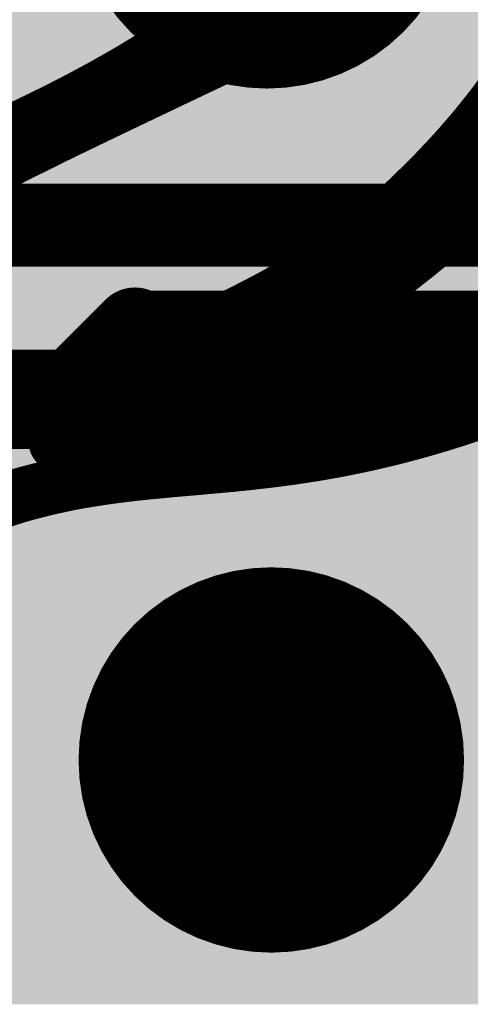
# Model space of a CAD drawing. Extents: x 0.6 to 43.7, y -0.2 to 15.4.
# Drawn here: x 19.1 to 19.9, y 3.9 to 5.7 of the extents above; entities that cross this region are included whole.
import ezdxf

# ---------------------------------------------------------------- set-up
doc = ezdxf.new("R2010")
doc.units = 0
for name, color, linetype in [('1', 12, 'CONTINUOUS'), ('16', 132, 'CONTINUOUS'), ('18', 110, 'CONTINUOUS'), ('22', 253, 'CONTINUOUS')]:
    doc.layers.add(name, color=color, linetype=linetype)

# ---------------------------------------------------------------- blocks, each defined once
blk = doc.blocks.new('RECT')
blk.add_solid([(-0.5, -0.5), (0.5, -0.5), (-0.5, 0.5), (0.5, 0.5)])
blk = doc.blocks.new('ROUNDV')
at = {"const_width": 0.5}
blk.add_lwpolyline([(0, -0.25, 1), (0, 0.25, 1), (0, -0.25)], format="xyb", dxfattribs=at)

msp = doc.modelspace()

# ---------------------------------------------------------------- linework, layer by layer
at = {"layer": '1', "const_width": 0.1524}
for points in [[(19.1605, 5), (19.304, 5.1435)], [(19.304, 5.1435), (19.31, 5.1375)], [(19.31, 5.1375), (20.6538, 5.1375)], [(18.175, 5), (19.1605, 5)]]:
    msp.add_lwpolyline(points, dxfattribs=at)
at = {"layer": '1', "const_width": 0.0762}
for points in [[(19.3309, 5.1704, 1), (19.2771, 5.1166)], [(19.3309, 5.1166, 1), (19.2771, 5.1704)], [(19.31, 5.1756, 1), (19.31, 5.0994)], [(19.2831, 5.1106, 1), (19.3369, 5.1644)], [(19.1605, 4.9619, 1), (19.1605, 5.0381)], [(19.1336, 5.0269, 1), (19.1874, 4.9731)]]:
    msp.add_lwpolyline(points, format="xyb", dxfattribs=at)
at = {"layer": '16', "const_width": 0.1524}
for points in [[(16.327, 5.334), (20.3276, 5.334)], [(20.1295, 5.0292), (16.3734, 5.0292)]]:
    msp.add_lwpolyline(points, dxfattribs=at)
at = {"layer": '22', "const_width": 0.1}
for points in [[(19.4868, 5.752), (19.4748, 5.7416)], [(19.4977, 5.7614), (19.4868, 5.752)], [(19.6358, 5.7341), (19.6592, 5.748)], [(19.6592, 5.748), (19.6813, 5.7618)], [(19.4621, 5.7312), (19.4488, 5.7208)], [(19.4748, 5.7416), (19.4621, 5.7312)], [(19.6177, 5.7234), (19.6358, 5.7341)], [(19.4357, 5.7106), (19.422, 5.7004)], [(19.4488, 5.7208), (19.4357, 5.7106)], [(19.5791, 5.702), (19.5988, 5.7127)], [(19.5988, 5.7127), (19.6177, 5.7234)], [(19.4077, 5.6902), (19.3934, 5.6801)], [(19.422, 5.7004), (19.4077, 5.6902)], [(19.5446, 5.6832), (19.5791, 5.702)], [(19.3934, 5.6801), (19.3785, 5.6699)], [(19.5077, 5.6643), (19.5446, 5.6832)], [(19.3629, 5.6596), (19.3463, 5.6488)], [(19.3785, 5.6699), (19.3629, 5.6596)], [(19.4682, 5.6455), (19.5077, 5.6643)], [(19.3289, 5.6379), (19.3108, 5.6269)], [(19.3463, 5.6488), (19.3289, 5.6379)], [(19.4377, 5.6309), (19.4478, 5.6357)], [(19.4478, 5.6357), (19.458, 5.6406)], [(19.458, 5.6406), (19.4682, 5.6455)], [(19.2969, 5.6185), (19.2825, 5.6101)], [(19.3108, 5.6269), (19.2969, 5.6185)], [(19.3981, 5.6121), (19.4177, 5.6214)], [(19.4177, 5.6214), (19.4377, 5.6309)], [(19.2676, 5.6017), (19.2534, 5.5936)], [(19.2825, 5.6101), (19.2676, 5.6017)], [(19.3488, 5.5886), (19.3788, 5.6029)], [(19.3788, 5.6029), (19.3981, 5.6121)], [(19.2387, 5.5854), (19.2235, 5.5773)], [(19.2534, 5.5936), (19.2387, 5.5854)], [(19.3196, 5.5747), (19.3488, 5.5886)], [(19.2057, 5.5677), (19.1873, 5.5581)], [(19.2235, 5.5773), (19.2057, 5.5677)], [(19.2914, 5.5612), (19.3196, 5.5747)], [(19.9752, 5.5735), (19.964, 5.5583)], [(19.1683, 5.5484), (19.1558, 5.5421)], [(19.1873, 5.5581), (19.1683, 5.5484)], [(19.235, 5.5342), (19.2628, 5.5475)], [(19.2628, 5.5475), (19.2914, 5.5612)], [(19.964, 5.5583), (19.9522, 5.5429)], [(19.13, 5.5294), (19.1198, 5.5245)], [(19.143, 5.5358), (19.13, 5.5294)], [(19.1558, 5.5421), (19.143, 5.5358)], [(19.2081, 5.5212), (19.235, 5.5342)], [(19.9397, 5.5274), (19.9292, 5.5143)], [(19.9522, 5.5429), (19.9397, 5.5274)], [(19.0991, 5.5145), (19.0876, 5.5091)], [(19.1095, 5.5195), (19.0991, 5.5145)], [(19.1198, 5.5245), (19.1095, 5.5195)], [(19.1801, 5.5077), (19.2081, 5.5212)], [(19.9292, 5.5143), (19.9182, 5.5012)], [(19.0531, 5.4923), (19.0413, 5.4863)], [(19.065, 5.4981), (19.0531, 5.4923)], [(19.0763, 5.5036), (19.065, 5.4981)], [(19.0876, 5.5091), (19.0763, 5.5036)], [(19.1267, 5.4814), (19.153, 5.4944)], [(19.153, 5.4944), (19.1801, 5.5077)], [(19.9182, 5.5012), (19.9067, 5.488)], [(19.0956, 5.466), (19.1267, 5.4814)], [(19.8942, 5.4737), (19.8812, 5.4593)], [(19.9067, 5.488), (19.8942, 5.4737)], [(19.0657, 5.4509), (19.0956, 5.466)], [(19.8812, 5.4593), (19.8675, 5.4448)], [(19.0369, 5.4361), (19.0657, 5.4509)], [(19.8675, 5.4448), (19.853, 5.4294)], [(19.853, 5.4294), (19.8378, 5.414)], [(19.8378, 5.414), (19.8219, 5.3985)], [(19.9502, 5.3968), (19.9597, 5.4065)], [(19.9597, 5.4065), (19.9692, 5.4166)], [(19.8129, 5.3897), (19.8037, 5.3808)], [(19.8219, 5.3985), (19.8129, 5.3897)], [(19.9259, 5.3724), (19.9381, 5.3843)], [(19.9381, 5.3843), (19.9502, 5.3968)], [(19.7942, 5.372), (19.7796, 5.3582)], [(19.8037, 5.3808), (19.7942, 5.372)], [(19.9138, 5.361), (19.9259, 5.3724)], [(19.7796, 5.3582), (19.7646, 5.3451)], [(19.889, 5.338), (19.9013, 5.3492)], [(19.9013, 5.3492), (19.9138, 5.361)], [(19.7493, 5.3324), (19.7416, 5.3261)], [(19.7646, 5.3451), (19.7493, 5.3324)], [(19.8767, 5.3272), (19.889, 5.338)], [(19.7262, 5.3138), (19.7108, 5.3019)], [(19.7339, 5.3199), (19.7262, 5.3138)], [(19.7416, 5.3261), (19.7339, 5.3199)], [(19.8537, 5.3073), (19.8651, 5.317)], [(19.8651, 5.317), (19.8767, 5.3272)], [(19.7108, 5.3019), (19.6951, 5.2903)], [(19.8294, 5.2872), (19.8424, 5.2979)], [(19.8424, 5.2979), (19.8537, 5.3073)], [(19.6792, 5.2792), (19.6641, 5.2687)], [(19.6951, 5.2903), (19.6792, 5.2792)], [(19.8045, 5.2674), (19.8168, 5.277)], [(19.8168, 5.277), (19.8294, 5.2872)], [(19.6487, 5.2585), (19.6331, 5.2487)], [(19.6641, 5.2687), (19.6487, 5.2585)], [(19.7888, 5.255), (19.7966, 5.2611)], [(19.7966, 5.2611), (19.8045, 5.2674)], [(19.6331, 5.2487), (19.6141, 5.2368)], [(19.7668, 5.2381), (19.7812, 5.2492)], [(19.7812, 5.2492), (19.7888, 5.255)], [(19.5948, 5.2253), (19.5752, 5.2143)], [(19.6141, 5.2368), (19.5948, 5.2253)], [(19.7406, 5.2183), (19.7532, 5.2278)], [(19.7532, 5.2278), (19.7668, 5.2381)], [(19.5582, 5.2047), (19.541, 5.1954)], [(19.5752, 5.2143), (19.5582, 5.2047)], [(19.7191, 5.2023), (19.7239, 5.2058)], [(19.7239, 5.2058), (19.7296, 5.2099)], [(19.7296, 5.2099), (19.7351, 5.2141)], [(19.7351, 5.2141), (19.7406, 5.2183)], [(19.5236, 5.1865), (19.5068, 5.1778)], [(19.541, 5.1954), (19.5236, 5.1865)], [(19.6918, 5.1832), (19.6977, 5.1873)], [(19.6977, 5.1873), (19.7036, 5.1913)], [(19.7036, 5.1913), (19.7094, 5.1955)], [(19.7094, 5.1955), (19.7143, 5.1989)], [(19.7143, 5.1989), (19.7191, 5.2023)], [(19.4898, 5.1694), (19.4726, 5.1613)], [(19.5068, 5.1778), (19.4898, 5.1694)], [(19.6567, 5.1602), (19.6677, 5.1673)], [(19.6677, 5.1673), (19.6758, 5.1725)], [(19.6758, 5.1725), (19.6838, 5.1779)], [(19.6838, 5.1779), (19.6918, 5.1832)], [(19.4558, 5.1533), (19.4389, 5.1456)], [(19.4726, 5.1613), (19.4558, 5.1533)], [(19.6343, 5.1464), (19.6456, 5.1532)], [(19.6456, 5.1532), (19.6567, 5.1602)], [(19.4082, 5.1319), (19.3944, 5.1259)], [(19.4219, 5.138), (19.4082, 5.1319)], [(19.4389, 5.1456), (19.4219, 5.138)], [(19.6056, 5.1293), (19.6153, 5.1349)], [(19.6153, 5.1349), (19.6248, 5.1406)], [(19.6248, 5.1406), (19.6343, 5.1464)], [(19.3805, 5.12), (19.355, 5.1092)], [(19.3944, 5.1259), (19.3805, 5.12)], [(19.5662, 5.1072), (19.5795, 5.1144)], [(19.5795, 5.1144), (19.5926, 5.1218)], [(19.5926, 5.1218), (19.6056, 5.1293)], [(19.3293, 5.0987), (19.3034, 5.0884)], [(19.355, 5.1092), (19.3293, 5.0987)], [(19.5303, 5.0881), (19.5423, 5.0943)], [(19.5423, 5.0943), (19.5543, 5.1007)], [(19.5543, 5.1007), (19.5662, 5.1072)], [(19.9556, 5.0948), (19.9426, 5.0881)], [(19.9686, 5.1016), (19.9556, 5.0948)], [(19.2728, 5.0762), (19.242, 5.0643)], [(19.3034, 5.0884), (19.2728, 5.0762)], [(19.5035, 5.0744), (19.5169, 5.0812)], [(19.5169, 5.0812), (19.5303, 5.0881)], [(19.9253, 5.0792), (19.9165, 5.0749)], [(19.934, 5.0836), (19.9253, 5.0792)], [(19.9426, 5.0881), (19.934, 5.0836)], [(19.242, 5.0643), (19.211, 5.0525)], [(19.4684, 5.0573), (19.4792, 5.0625)], [(19.4792, 5.0625), (19.4901, 5.0678)], [(19.4901, 5.0678), (19.5035, 5.0744)], [(19.8929, 5.0634), (19.8806, 5.0578)], [(19.9048, 5.0691), (19.8929, 5.0634)], [(19.9165, 5.0749), (19.9048, 5.0691)], [(19.1788, 5.0402), (19.1465, 5.028)], [(19.211, 5.0525), (19.1788, 5.0402)], [(19.4199, 5.0349), (19.4324, 5.0405)], [(19.4324, 5.0405), (19.445, 5.0463)], [(19.445, 5.0463), (19.4575, 5.0522)], [(19.4575, 5.0522), (19.4684, 5.0573)], [(19.839, 5.04), (19.8275, 5.0356)], [(19.8501, 5.0446), (19.839, 5.04)], [(19.8605, 5.049), (19.8501, 5.0446)], [(19.8707, 5.0534), (19.8605, 5.049)], [(19.8806, 5.0578), (19.8707, 5.0534)], [(19.1465, 5.028), (19.1141, 5.0157)], [(19.3817, 5.018), (19.394, 5.0234)], [(19.394, 5.0234), (19.4026, 5.0272)], [(19.4026, 5.0272), (19.4113, 5.031)], [(19.4113, 5.031), (19.4199, 5.0349)], [(19.793, 5.023), (19.781, 5.0191)], [(19.8045, 5.027), (19.793, 5.023)], [(19.8156, 5.0312), (19.8045, 5.027)], [(19.8275, 5.0356), (19.8156, 5.0312)], [(19.0864, 5.0051), (19.0586, 4.9944)], [(19.1141, 5.0157), (19.0864, 5.0051)], [(19.3428, 5.0017), (19.3572, 5.0077)], [(19.3572, 5.0077), (19.3694, 5.0128)], [(19.3694, 5.0128), (19.3817, 5.018)], [(19.7369, 5.0057), (19.7241, 5.0022)], [(19.7491, 5.0093), (19.7369, 5.0057)], [(19.7601, 5.0125), (19.7491, 5.0093)], [(19.7707, 5.0158), (19.7601, 5.0125)], [(19.781, 5.0191), (19.7707, 5.0158)], [(19.9617, 5.0011), (19.9712, 5.0045)], [(19.0586, 4.9944), (19.031, 4.9835)], [(19.2997, 4.9845), (19.3143, 4.9903)], [(19.3143, 4.9903), (19.3284, 4.9959)], [(19.3284, 4.9959), (19.3428, 5.0017)], [(19.6556, 4.986), (19.6435, 4.9835)], [(19.6673, 4.9885), (19.6556, 4.986)], [(19.6786, 4.9911), (19.6673, 4.9885)], [(19.6897, 4.9936), (19.6786, 4.9911)], [(19.7004, 4.9962), (19.6897, 4.9936)], [(19.7108, 4.9988), (19.7004, 4.9962)], [(19.7241, 5.0022), (19.7108, 4.9988)], [(19.9126, 4.9839), (19.9218, 4.987)], [(19.9218, 4.987), (19.9349, 4.9915)], [(19.9349, 4.9915), (19.9482, 4.9962)], [(19.9482, 4.9962), (19.9617, 5.0011)], [(19.2446, 4.9637), (19.2577, 4.9685)], [(19.2577, 4.9685), (19.2711, 4.9735)], [(19.2711, 4.9735), (19.2853, 4.9789)], [(19.2853, 4.9789), (19.2997, 4.9845)], [(19.5533, 4.9678), (19.5408, 4.9661)], [(19.5655, 4.9697), (19.5533, 4.9678)], [(19.5773, 4.9716), (19.5655, 4.9697)], [(19.5878, 4.9733), (19.5773, 4.9716)], [(19.598, 4.975), (19.5878, 4.9733)], [(19.6079, 4.9768), (19.598, 4.975)], [(19.6201, 4.979), (19.6079, 4.9768)], [(19.632, 4.9812), (19.6201, 4.979)], [(19.6435, 4.9835), (19.632, 4.9812)], [(19.8604, 4.9673), (19.8716, 4.9707)], [(19.8716, 4.9707), (19.883, 4.9743)], [(19.883, 4.9743), (19.8946, 4.978)], [(19.8946, 4.978), (19.9036, 4.9809)], [(19.9036, 4.9809), (19.9126, 4.9839)], [(19.1903, 4.9446), (19.2064, 4.9502)], [(19.2064, 4.9502), (19.2147, 4.9531)], [(19.2147, 4.9531), (19.2232, 4.956)], [(19.2232, 4.956), (19.2317, 4.9591)], [(19.2317, 4.9591), (19.2446, 4.9637)], [(19.4113, 4.9508), (19.3935, 4.9492)], [(19.4284, 4.9524), (19.4113, 4.9508)], [(19.445, 4.9542), (19.4284, 4.9524)], [(19.463, 4.9561), (19.445, 4.9542)], [(19.4803, 4.9581), (19.463, 4.9561)], [(19.4969, 4.9602), (19.4803, 4.9581)], [(19.512, 4.9621), (19.4969, 4.9602)], [(19.5266, 4.964), (19.512, 4.9621)], [(19.5408, 4.9661), (19.5266, 4.964)], [(19.7921, 4.948), (19.8041, 4.9512)], [(19.8041, 4.9512), (19.8164, 4.9545)], [(19.8164, 4.9545), (19.8288, 4.9581)], [(19.8288, 4.9581), (19.8392, 4.961)], [(19.8392, 4.961), (19.8497, 4.9641)], [(19.8497, 4.9641), (19.8604, 4.9673)], [(19.1595, 4.9344), (19.1747, 4.9394)], [(19.17, 4.9349), (19.1595, 4.9344)], [(19.1804, 4.9353), (19.17, 4.9349)], [(19.1747, 4.9394), (19.1903, 4.9446)], [(19.1905, 4.9358), (19.1804, 4.9353)], [(19.204, 4.9364), (19.1905, 4.9358)], [(19.2171, 4.937), (19.204, 4.9364)], [(19.23, 4.9377), (19.2171, 4.937)], [(19.2464, 4.9386), (19.23, 4.9377)], [(19.2624, 4.9395), (19.2464, 4.9386)], [(19.278, 4.9405), (19.2624, 4.9395)], [(19.2955, 4.9416), (19.278, 4.9405)], [(19.3126, 4.9427), (19.2955, 4.9416)], [(19.3291, 4.9439), (19.3126, 4.9427)], [(19.3514, 4.9456), (19.3291, 4.9439)], [(19.3729, 4.9473), (19.3514, 4.9456)], [(19.3935, 4.9492), (19.3729, 4.9473)], [(19.7227, 4.9314), (19.7328, 4.9336)], [(19.7328, 4.9336), (19.743, 4.936)], [(19.743, 4.936), (19.7533, 4.9384)], [(19.7533, 4.9384), (19.766, 4.9414)], [(19.766, 4.9414), (19.779, 4.9446)], [(19.779, 4.9446), (19.7921, 4.948)], [(19.6206, 4.9123), (19.6341, 4.9144)], [(19.6341, 4.9144), (19.6479, 4.9168)], [(19.6479, 4.9168), (19.6619, 4.9193)], [(19.6619, 4.9193), (19.6719, 4.9211)], [(19.6719, 4.9211), (19.682, 4.923)], [(19.682, 4.923), (19.6923, 4.9251)], [(19.6923, 4.9251), (19.7023, 4.9271)], [(19.7023, 4.9271), (19.7124, 4.9292)], [(19.7124, 4.9292), (19.7227, 4.9314)], [(19.48, 4.8948), (19.4997, 4.8968)], [(19.4997, 4.8968), (19.5105, 4.8979)], [(19.5105, 4.8979), (19.5213, 4.8991)], [(19.5213, 4.8991), (19.5323, 4.9004)], [(19.5323, 4.9004), (19.5469, 4.9021)], [(19.5469, 4.9021), (19.5617, 4.9039)], [(19.5617, 4.9039), (19.5768, 4.9059)], [(19.5768, 4.9059), (19.5911, 4.9078)], [(19.5911, 4.9078), (19.6057, 4.91)], [(19.6057, 4.91), (19.6206, 4.9123)], [(19.2788, 4.8754), (19.3019, 4.8782)], [(19.3019, 4.8782), (19.3251, 4.8807)], [(19.3251, 4.8807), (19.3485, 4.8829)], [(19.3485, 4.8829), (19.3791, 4.8858)], [(19.3791, 4.8858), (19.41, 4.8884)], [(19.41, 4.8884), (19.4416, 4.8913)], [(19.4416, 4.8913), (19.4607, 4.893)], [(19.4607, 4.893), (19.48, 4.8948)], [(19.1668, 4.857), (19.1852, 4.8609)], [(19.1852, 4.8609), (19.2035, 4.8643)], [(19.2035, 4.8643), (19.2217, 4.8672)], [(19.2217, 4.8672), (19.2407, 4.8703)], [(19.2407, 4.8703), (19.2597, 4.873)], [(19.2597, 4.873), (19.2788, 4.8754)], [(19.0865, 4.8368), (19.1037, 4.8417)], [(19.1037, 4.8417), (19.1206, 4.8461)], [(19.1206, 4.8461), (19.1361, 4.8501)], [(19.1361, 4.8501), (19.1515, 4.8537)], [(19.1515, 4.8537), (19.1668, 4.857)], [(19.0369, 4.8204), (19.0478, 4.8242)], [(19.0478, 4.8242), (19.0585, 4.8278)], [(19.0585, 4.8278), (19.0691, 4.8312)], [(19.0691, 4.8312), (19.0865, 4.8368)]]:
    msp.add_lwpolyline(points, dxfattribs=at)
at = {"layer": '22', "const_width": 0.05}
for points in [[(19.4705, 5.7709, 1), (19.5031, 5.7331)], [(19.5032, 5.7331, 1), (19.4705, 5.7709)], [(19.646, 5.7692, 1), (19.6724, 5.7268)], [(19.6719, 5.7265, 1), (19.6464, 5.7695)], [(19.4775, 5.7115, 1), (19.4468, 5.7509)], [(19.4584, 5.7605, 1), (19.4911, 5.7227)], [(19.4907, 5.7223, 1), (19.4589, 5.7609)], [(19.623, 5.7556, 1), (19.6485, 5.7126)], [(19.6485, 5.7126, 1), (19.6231, 5.7557)], [(19.4507, 5.6906, 1), (19.4208, 5.7307)], [(19.4334, 5.7405, 1), (19.4642, 5.7011)], [(19.4642, 5.7011, 1), (19.4334, 5.7405)], [(19.4463, 5.7505, 1), (19.478, 5.7119)], [(19.5865, 5.7344, 1), (19.6112, 5.691)], [(19.6108, 5.6907, 1), (19.5868, 5.7347)], [(19.605, 5.745, 1), (19.6304, 5.7019)], [(19.63, 5.7017, 1), (19.6053, 5.7452)], [(19.4222, 5.6699, 1), (19.3932, 5.7106)], [(19.4071, 5.7205, 1), (19.437, 5.6804)], [(19.4365, 5.6801, 1), (19.4075, 5.7208)], [(19.4204, 5.7304, 1), (19.4511, 5.6909)], [(19.5671, 5.7239, 1), (19.5911, 5.68)], [(19.5911, 5.68, 1), (19.5671, 5.7239)], [(19.3789, 5.7004, 1), (19.4079, 5.6597)], [(19.4075, 5.6594, 1), (19.3793, 5.7007)], [(19.3932, 5.7106, 1), (19.4222, 5.6699)], [(19.5327, 5.7051, 1), (19.5566, 5.6612)], [(19.556, 5.6609, 1), (19.5332, 5.7054)], [(19.3492, 5.6806, 1), (19.3766, 5.6387)], [(19.3766, 5.6387, 1), (19.3492, 5.6806)], [(19.3644, 5.6905, 1), (19.3926, 5.6492)], [(19.3922, 5.649, 1), (19.3648, 5.6908)], [(19.4963, 5.6865, 1), (19.5191, 5.642)], [(19.5185, 5.6417, 1), (19.497, 5.6869)], [(19.3418, 5.6165, 1), (19.316, 5.6593)], [(19.3326, 5.6697, 1), (19.36, 5.6279)], [(19.3596, 5.6276, 1), (19.333, 5.6699)], [(19.4472, 5.6631, 1), (19.4687, 5.618)], [(19.4585, 5.6131, 1), (19.4371, 5.6583)], [(19.4574, 5.668, 1), (19.479, 5.6229)], [(19.4687, 5.618, 1), (19.4472, 5.6631)], [(19.479, 5.6229, 1), (19.4574, 5.668)], [(19.3095, 5.597, 1), (19.2842, 5.6401)], [(19.2979, 5.6483, 1), (19.3237, 5.6055)], [(19.3237, 5.6055, 1), (19.2979, 5.6483)], [(19.3156, 5.659, 1), (19.3422, 5.6167)], [(19.4069, 5.644, 1), (19.4285, 5.5988)], [(19.4284, 5.5988, 1), (19.407, 5.644)], [(19.427, 5.6535, 1), (19.4485, 5.6084)], [(19.437, 5.6583, 1), (19.4586, 5.6132)], [(19.4485, 5.6084, 1), (19.427, 5.6535)], [(19.28, 5.58, 1), (19.2553, 5.6234)], [(19.2699, 5.6317, 1), (19.2951, 5.5885)], [(19.2948, 5.5884, 1), (19.2701, 5.6319)], [(19.284, 5.6399, 1), (19.3098, 5.5971)], [(19.368, 5.6255, 1), (19.3895, 5.5803)], [(19.3895, 5.5803, 1), (19.3681, 5.6255)], [(19.3873, 5.6346, 1), (19.4088, 5.5895)], [(19.4088, 5.5895, 1), (19.3873, 5.6346)], [(19.2266, 5.6073, 1), (19.2508, 5.5636)], [(19.2505, 5.5634, 1), (19.2268, 5.6074)], [(19.241, 5.6153, 1), (19.2657, 5.5718)], [(19.2655, 5.5717, 1), (19.2413, 5.6154)], [(19.2553, 5.6234, 1), (19.28, 5.5799)], [(19.338, 5.6112, 1), (19.3595, 5.566)], [(19.3595, 5.566, 1), (19.338, 5.6112)], [(19.1938, 5.5897, 1), (19.2175, 5.5457)], [(19.2173, 5.5455, 1), (19.1941, 5.5898)], [(19.2117, 5.5993, 1), (19.2354, 5.5553)], [(19.2354, 5.5553, 1), (19.2117, 5.5993)], [(19.3089, 5.5973, 1), (19.3304, 5.5522)], [(19.3304, 5.5522, 1), (19.3089, 5.5973)], [(19.157, 5.5707, 1), (19.1796, 5.5261)], [(19.1795, 5.5261, 1), (19.157, 5.5707)], [(19.1757, 5.5802, 1), (19.1989, 5.5359)], [(19.1986, 5.5358, 1), (19.176, 5.5804)], [(19.2736, 5.525, 1), (19.252, 5.5701)], [(19.2806, 5.5838, 1), (19.3022, 5.5387)], [(19.3022, 5.5387, 1), (19.2806, 5.5838)], [(19.9439, 5.573, 1), (19.9842, 5.5435)], [(19.1319, 5.5581, 1), (19.1541, 5.5134)], [(19.141, 5.507, 1), (19.119, 5.5519)], [(19.1445, 5.5644, 1), (19.167, 5.5198)], [(19.154, 5.5133, 1), (19.1321, 5.5582)], [(19.1669, 5.5197, 1), (19.1446, 5.5645)], [(19.2242, 5.5568, 1), (19.2458, 5.5117)], [(19.2459, 5.5117, 1), (19.2242, 5.5567)], [(19.252, 5.5701, 1), (19.2736, 5.525)], [(19.9592, 5.5117, 1), (19.9203, 5.5431)], [(19.9324, 5.5581, 1), (19.9721, 5.5277)], [(19.9717, 5.5272, 1), (19.9328, 5.5586)], [(19.0884, 5.5371, 1), (19.1098, 5.492)], [(19.0987, 5.542, 1), (19.1204, 5.497)], [(19.1098, 5.4919, 1), (19.0884, 5.5371)], [(19.1089, 5.5469, 1), (19.1308, 5.502)], [(19.1203, 5.4969, 1), (19.0988, 5.5421)], [(19.1191, 5.5519, 1), (19.141, 5.5069)], [(19.1307, 5.5019, 1), (19.109, 5.547)], [(19.1973, 5.5437, 1), (19.219, 5.4987)], [(19.219, 5.4987, 1), (19.1972, 5.5437)], [(19.9484, 5.4983, 1), (19.9101, 5.5304)], [(19.9203, 5.5431, 1), (19.9592, 5.5117)], [(19.054, 5.5206, 1), (19.0761, 5.4757)], [(19.0643, 5.4699, 1), (19.0419, 5.5146)], [(19.0654, 5.5262, 1), (19.0871, 5.4811)], [(19.0761, 5.4757, 1), (19.054, 5.5206)], [(19.0769, 5.5317, 1), (19.0983, 5.4865)], [(19.0873, 5.4812, 1), (19.0652, 5.5261)], [(19.0985, 5.4866, 1), (19.0768, 5.5316)], [(19.142, 5.5169, 1), (19.164, 5.4719)], [(19.1641, 5.472, 1), (19.1419, 5.5168)], [(19.1692, 5.5302, 1), (19.191, 5.4852)], [(19.1911, 5.4852, 1), (19.1691, 5.5301)], [(19.8991, 5.5173, 1), (19.9374, 5.4851)], [(19.9371, 5.4848, 1), (19.8994, 5.5176)], [(19.9097, 5.53, 1), (19.9487, 5.4987)], [(19.1156, 5.5038, 1), (19.1378, 5.459)], [(19.1378, 5.459, 1), (19.1156, 5.5038)], [(19.9127, 5.4569, 1), (19.8757, 5.4905)], [(19.8878, 5.5044, 1), (19.9255, 5.4716)], [(19.9255, 5.4715, 1), (19.8879, 5.5044)], [(19.0845, 5.4884, 1), (19.1067, 5.4436)], [(19.1069, 5.4437, 1), (19.0844, 5.4883)], [(19.8994, 5.4421, 1), (19.863, 5.4765)], [(19.8754, 5.4901, 1), (19.9131, 5.4572)], [(19.0545, 5.4733, 1), (19.077, 5.4286)], [(19.0772, 5.4287, 1), (19.0543, 5.4732)], [(19.8857, 5.4277, 1), (19.8493, 5.462)], [(19.8627, 5.4761, 1), (19.8997, 5.4425)], [(19.8348, 5.4466, 1), (19.8712, 5.4123)], [(19.8708, 5.4119, 1), (19.8352, 5.447)], [(19.8493, 5.462, 1), (19.8857, 5.4277)], [(19.82, 5.4315, 1), (19.8556, 5.3965)], [(19.8553, 5.3961, 1), (19.8203, 5.4319)], [(19.9776, 5.3891, 1), (19.9418, 5.424)], [(19.8302, 5.3716, 1), (19.7956, 5.4077)], [(19.8044, 5.4163, 1), (19.8394, 5.3806)], [(19.8394, 5.3806, 1), (19.8044, 5.4163)], [(19.9555, 5.3665, 1), (19.9206, 5.4022)], [(19.9323, 5.4142, 1), (19.9681, 5.3793)], [(19.9681, 5.3793, 1), (19.9323, 5.4142)], [(19.9415, 5.4237, 1), (19.9779, 5.3894)], [(19.7771, 5.3902, 1), (19.8113, 5.3537)], [(19.8113, 5.3537, 1), (19.7771, 5.3902)], [(19.7864, 5.3989, 1), (19.821, 5.3628)], [(19.8207, 5.3626, 1), (19.7866, 5.3991)], [(19.7954, 5.4075, 1), (19.8304, 5.3718)], [(19.9084, 5.3903, 1), (19.9434, 5.3546)], [(19.943, 5.3542, 1), (19.9087, 5.3906)], [(19.9202, 5.4018, 1), (19.9559, 5.3669)], [(19.7625, 5.3765, 1), (19.7967, 5.34)], [(19.7961, 5.3395, 1), (19.7631, 5.377)], [(19.9181, 5.3307, 1), (19.8845, 5.3677)], [(19.8966, 5.3792, 1), (19.9309, 5.3428)], [(19.931, 5.3428, 1), (19.8966, 5.3791)], [(19.7652, 5.3131, 1), (19.7333, 5.3517)], [(19.7481, 5.3639, 1), (19.7811, 5.3263)], [(19.7805, 5.3258, 1), (19.7486, 5.3643)], [(19.8722, 5.3565, 1), (19.9058, 5.3195)], [(19.9055, 5.3192, 1), (19.8725, 5.3568)], [(19.8842, 5.3674, 1), (19.9185, 5.3311)], [(19.7183, 5.3394, 1), (19.7496, 5.3004)], [(19.7415, 5.2941, 1), (19.7108, 5.3336)], [(19.7257, 5.3454, 1), (19.7575, 5.3068)], [(19.7493, 5.3002, 1), (19.7185, 5.3396)], [(19.7333, 5.3517, 1), (19.7652, 5.3131)], [(19.7572, 5.3066, 1), (19.726, 5.3456)], [(19.8486, 5.3358, 1), (19.8816, 5.2982)], [(19.8813, 5.298, 1), (19.8489, 5.3361)], [(19.8602, 5.346, 1), (19.8932, 5.3084)], [(19.8932, 5.3084, 1), (19.8602, 5.346)], [(19.6954, 5.3216, 1), (19.7261, 5.2821)], [(19.7256, 5.2817, 1), (19.696, 5.322)], [(19.7108, 5.3335, 1), (19.7416, 5.2942)], [(19.8584, 5.2787, 1), (19.8265, 5.3172)], [(19.8374, 5.3263, 1), (19.8699, 5.2882)], [(19.8696, 5.288, 1), (19.8377, 5.3265)], [(19.6649, 5.2998, 1), (19.6935, 5.2587)], [(19.6935, 5.2587, 1), (19.6649, 5.2997)], [(19.6803, 5.3105, 1), (19.7099, 5.2702)], [(19.7094, 5.2698, 1), (19.6808, 5.3109)], [(19.8322, 5.2574, 1), (19.8013, 5.2966)], [(19.8135, 5.3064, 1), (19.8454, 5.2679)], [(19.8451, 5.2677, 1), (19.8138, 5.3067)], [(19.8264, 5.3172, 1), (19.8584, 5.2787)], [(19.662, 5.2374, 1), (19.6354, 5.2797)], [(19.6498, 5.2892, 1), (19.6784, 5.2482)], [(19.6779, 5.2478, 1), (19.6503, 5.2896)], [(19.789, 5.287, 1), (19.82, 5.2477)], [(19.8119, 5.2413, 1), (19.7812, 5.2808)], [(19.82, 5.2477, 1), (19.789, 5.287)], [(19.8011, 5.2965, 1), (19.8324, 5.2575)], [(19.6198, 5.2699, 1), (19.6465, 5.2276)], [(19.6465, 5.2276, 1), (19.6198, 5.2699)], [(19.6349, 5.2794, 1), (19.6625, 5.2377)], [(19.766, 5.269, 1), (19.7965, 5.2294)], [(19.7734, 5.2748, 1), (19.8041, 5.2353)], [(19.7965, 5.2294, 1), (19.766, 5.269)], [(19.7811, 5.2807, 1), (19.812, 5.2414)], [(19.8041, 5.2352, 1), (19.7735, 5.2748)], [(19.5821, 5.2468, 1), (19.6076, 5.2038)], [(19.6071, 5.2035, 1), (19.5826, 5.2471)], [(19.6008, 5.2579, 1), (19.6275, 5.2156)], [(19.6269, 5.2152, 1), (19.6014, 5.2583)], [(19.7381, 5.2478, 1), (19.7683, 5.2079)], [(19.7683, 5.2079, 1), (19.7381, 5.2477)], [(19.7516, 5.2579, 1), (19.7821, 5.2183)], [(19.7819, 5.2182, 1), (19.7517, 5.2581)], [(19.5701, 5.1827, 1), (19.5464, 5.2267)], [(19.563, 5.236, 1), (19.5875, 5.1925)], [(19.5875, 5.1925, 1), (19.563, 5.236)], [(19.7146, 5.23, 1), (19.7445, 5.1899)], [(19.7386, 5.1856, 1), (19.7092, 5.226)], [(19.72, 5.234, 1), (19.7503, 5.1942)], [(19.7443, 5.1897, 1), (19.7148, 5.2301)], [(19.7255, 5.2382, 1), (19.7558, 5.1984)], [(19.7501, 5.194, 1), (19.7202, 5.2341)], [(19.7558, 5.1984, 1), (19.7255, 5.2382)], [(19.535, 5.1643, 1), (19.5122, 5.2087)], [(19.5292, 5.2175, 1), (19.5528, 5.1734)], [(19.5524, 5.1732, 1), (19.5296, 5.2177)], [(19.546, 5.2265, 1), (19.5705, 5.1829)], [(19.6892, 5.2118, 1), (19.718, 5.1709)], [(19.7117, 5.1666, 1), (19.6837, 5.208)], [(19.6951, 5.2159, 1), (19.7238, 5.175)], [(19.6998, 5.2192, 1), (19.7289, 5.1785)], [(19.7178, 5.1708, 1), (19.6894, 5.2119)], [(19.7044, 5.2225, 1), (19.7339, 5.1821)], [(19.7239, 5.175, 1), (19.695, 5.2159)], [(19.7092, 5.226, 1), (19.7386, 5.1856)], [(19.7287, 5.1784, 1), (19.6999, 5.2193)], [(19.7337, 5.182, 1), (19.7046, 5.2227)], [(19.4787, 5.1919, 1), (19.5008, 5.147)], [(19.5005, 5.1469, 1), (19.479, 5.192)], [(19.4953, 5.2001, 1), (19.5182, 5.1556)], [(19.5178, 5.1554, 1), (19.4957, 5.2003)], [(19.5122, 5.2087, 1), (19.535, 5.1643)], [(19.662, 5.1934, 1), (19.6896, 5.1517)], [(19.6812, 5.1463, 1), (19.6541, 5.1883)], [(19.6698, 5.1986, 1), (19.6979, 5.1572)], [(19.6894, 5.1515, 1), (19.6622, 5.1935)], [(19.6778, 5.2039, 1), (19.7058, 5.1625)], [(19.6977, 5.157, 1), (19.67, 5.1987)], [(19.6835, 5.2079, 1), (19.7119, 5.1667)], [(19.7058, 5.1626, 1), (19.6777, 5.2039)], [(19.4451, 5.1759, 1), (19.4666, 5.1307)], [(19.4662, 5.1306, 1), (19.4454, 5.176)], [(19.4619, 5.1839, 1), (19.4833, 5.1387)], [(19.4834, 5.1387, 1), (19.4618, 5.1839)], [(19.6323, 5.1744, 1), (19.6588, 5.132)], [(19.6431, 5.1812, 1), (19.6703, 5.1392)], [(19.6586, 5.1319, 1), (19.6326, 5.1746)], [(19.6541, 5.1883, 1), (19.6812, 5.1463)], [(19.67, 5.139, 1), (19.6434, 5.1814)], [(19.4117, 5.1608, 1), (19.4321, 5.1152)], [(19.4181, 5.109, 1), (19.3982, 5.1548)], [(19.4321, 5.1152, 1), (19.4117, 5.1608)], [(19.4285, 5.1683, 1), (19.4493, 5.1228)], [(19.4491, 5.1227, 1), (19.4288, 5.1684)], [(19.6025, 5.1564, 1), (19.628, 5.1134)], [(19.6119, 5.162, 1), (19.6378, 5.1192)], [(19.6278, 5.1133, 1), (19.6027, 5.1566)], [(19.6213, 5.1677, 1), (19.6473, 5.125)], [(19.6376, 5.1191, 1), (19.6121, 5.1621)], [(19.6473, 5.125, 1), (19.6213, 5.1677)], [(19.3707, 5.143, 1), (19.3903, 5.097)], [(19.3844, 5.1488, 1), (19.4043, 5.103)], [(19.3903, 5.097, 1), (19.3708, 5.143)], [(19.398, 5.1547, 1), (19.4183, 5.109)], [(19.4041, 5.1029, 1), (19.3846, 5.1489)], [(19.5915, 5.0925, 1), (19.5675, 5.1364)], [(19.5801, 5.1434, 1), (19.6052, 5.1002)], [(19.6048, 5.1, 1), (19.5804, 5.1436)], [(19.593, 5.1509, 1), (19.6181, 5.1077)], [(19.6181, 5.1077, 1), (19.593, 5.1509)], [(19.3199, 5.1218, 1), (19.3388, 5.0755)], [(19.3386, 5.0754, 1), (19.3201, 5.1219)], [(19.3453, 5.1322, 1), (19.3648, 5.0862)], [(19.3645, 5.086, 1), (19.3456, 5.1323)], [(19.5423, 5.1226, 1), (19.5663, 5.0788)], [(19.5538, 5.0722, 1), (19.5308, 5.1165)], [(19.5542, 5.1291, 1), (19.5782, 5.0853)], [(19.566, 5.0786, 1), (19.5426, 5.1228)], [(19.5782, 5.0853, 1), (19.5542, 5.1291)], [(19.5673, 5.1362, 1), (19.5917, 5.0926)], [(19.2818, 5.0529, 1), (19.2638, 5.0995)], [(19.2942, 5.1116, 1), (19.3127, 5.0651)], [(19.3127, 5.0651, 1), (19.2942, 5.1116)], [(19.5054, 5.1034, 1), (19.5284, 5.059)], [(19.5188, 5.1103, 1), (19.5418, 5.0659)], [(19.5282, 5.0588, 1), (19.5057, 5.1035)], [(19.5306, 5.1164, 1), (19.554, 5.0723)], [(19.5418, 5.0659, 1), (19.5188, 5.1103)], [(19.914, 5.1015, 1), (19.9366, 5.0569)], [(19.9225, 5.1058, 1), (19.9454, 5.0614)], [(19.9364, 5.0568, 1), (19.9142, 5.1016)], [(19.9311, 5.1103, 1), (19.9541, 5.0659)], [(19.9453, 5.0613, 1), (19.9227, 5.1059)], [(19.944, 5.1169, 1), (19.9673, 5.0727)], [(19.9541, 5.0658, 1), (19.9312, 5.1103)], [(19.233, 5.0876, 1), (19.251, 5.041)], [(19.2509, 5.041, 1), (19.2331, 5.0877)], [(19.2636, 5.0994, 1), (19.2821, 5.053)], [(19.4682, 5.0849, 1), (19.4902, 5.0401)], [(19.479, 5.0903, 1), (19.5011, 5.0454)], [(19.4901, 5.04, 1), (19.4684, 5.085)], [(19.4923, 5.0968, 1), (19.5148, 5.0521)], [(19.5011, 5.0454, 1), (19.479, 5.0903)], [(19.5145, 5.052, 1), (19.4925, 5.0969)], [(19.8821, 5.086, 1), (19.9036, 5.0408)], [(19.8937, 5.0915, 1), (19.9159, 5.0467)], [(19.9032, 5.0406, 1), (19.8825, 5.0862)], [(19.9054, 5.0973, 1), (19.9276, 5.0525)], [(19.9155, 5.0465, 1), (19.894, 5.0917)], [(19.9276, 5.0525, 1), (19.9054, 5.0973)], [(19.1876, 5.0168, 1), (19.17, 5.0636)], [(19.2021, 5.0759, 1), (19.2199, 5.0291)], [(19.2199, 5.0292, 1), (19.2021, 5.0759)], [(19.4344, 5.0689, 1), (19.4556, 5.0237)], [(19.4427, 5.0177, 1), (19.4222, 5.0633)], [(19.4469, 5.0748, 1), (19.4682, 5.0296)], [(19.4554, 5.0236, 1), (19.4346, 5.069)], [(19.4576, 5.0798, 1), (19.4792, 5.0348)], [(19.4682, 5.0296, 1), (19.4469, 5.0748)], [(19.479, 5.0347, 1), (19.4578, 5.0799)], [(19.8405, 5.0677, 1), (19.8596, 5.0215)], [(19.8481, 5.0168, 1), (19.8299, 5.0633)], [(19.8506, 5.0719, 1), (19.8705, 5.026)], [(19.8596, 5.0215, 1), (19.8405, 5.0677)], [(19.8604, 5.0762, 1), (19.881, 5.0306)], [(19.8701, 5.0259, 1), (19.851, 5.0721)], [(19.8702, 5.0806, 1), (19.8909, 5.0351)], [(19.8806, 5.0304, 1), (19.8607, 5.0763)], [(19.8908, 5.0351, 1), (19.8703, 5.0806)], [(19.1376, 5.0514, 1), (19.1553, 5.0046)], [(19.1554, 5.0047, 1), (19.1375, 5.0514)], [(19.1699, 5.0636, 1), (19.1877, 5.0169)], [(19.3925, 5.05, 1), (19.4127, 5.0043)], [(19.404, 5.0005, 1), (19.384, 5.0463)], [(19.401, 5.0538, 1), (19.4215, 5.0082)], [(19.4126, 5.0042, 1), (19.3926, 5.0501)], [(19.4096, 5.0577, 1), (19.4302, 5.0121)], [(19.4214, 5.0081, 1), (19.4012, 5.0538)], [(19.422, 5.0632, 1), (19.4429, 5.0178)], [(19.4302, 5.0121, 1), (19.4096, 5.0577)], [(19.7958, 5.0505, 1), (19.8132, 5.0036)], [(19.8007, 4.9993, 1), (19.7852, 5.0468)], [(19.8069, 5.0546, 1), (19.8243, 5.0077)], [(19.8127, 5.0034, 1), (19.7963, 5.0506)], [(19.8184, 5.0588, 1), (19.8367, 5.0123)], [(19.8243, 5.0077, 1), (19.8069, 5.0546)], [(19.8294, 5.0631, 1), (19.8485, 5.0169)], [(19.8362, 5.0121, 1), (19.8189, 5.059)], [(19.0954, 4.9818, 1), (19.0774, 5.0284)], [(19.1052, 5.039, 1), (19.123, 4.9923)], [(19.123, 4.9923, 1), (19.1052, 5.039)], [(19.3476, 5.0308, 1), (19.3668, 4.9847)], [(19.3596, 5.0358, 1), (19.3792, 4.9898)], [(19.3668, 4.9847, 1), (19.3476, 5.0308)], [(19.3717, 5.0409, 1), (19.3917, 4.9951)], [(19.379, 4.9897, 1), (19.3598, 5.0359)], [(19.384, 5.0463, 1), (19.404, 5.0005)], [(19.3915, 4.995, 1), (19.3719, 5.041)], [(19.7298, 5.0297, 1), (19.7439, 4.9817)], [(19.7421, 5.0333, 1), (19.7561, 4.9853)], [(19.7435, 4.9816, 1), (19.7303, 5.0298)], [(19.7527, 5.0364, 1), (19.7675, 4.9886)], [(19.7561, 4.9853, 1), (19.7421, 5.0333)], [(19.7629, 5.0395, 1), (19.7785, 4.992)], [(19.7671, 4.9885, 1), (19.7531, 5.0365)], [(19.7732, 5.0429, 1), (19.7887, 4.9953)], [(19.7781, 4.9919, 1), (19.7633, 5.0396)], [(19.7848, 5.0466, 1), (19.8012, 4.9994)], [(19.7887, 4.9953, 1), (19.7732, 5.0429)], [(19.0678, 4.9712, 1), (19.0495, 5.0177)], [(19.0775, 5.0285, 1), (19.0953, 4.9817)], [(19.305, 5.0135, 1), (19.3235, 4.967)], [(19.319, 5.019, 1), (19.3379, 4.9727)], [(19.3235, 4.967, 1), (19.3051, 5.0135)], [(19.3332, 5.0248, 1), (19.3524, 4.9786)], [(19.3377, 4.9727, 1), (19.3192, 5.0191)], [(19.3522, 4.9786, 1), (19.3333, 5.0249)], [(19.6617, 5.0129, 1), (19.6728, 4.9641)], [(19.6605, 4.9615, 1), (19.6506, 5.0105)], [(19.673, 5.0154, 1), (19.6842, 4.9667)], [(19.6725, 4.964, 1), (19.662, 5.0129)], [(19.6838, 5.0179, 1), (19.6955, 4.9693)], [(19.6841, 4.9667, 1), (19.673, 5.0154)], [(19.6942, 5.0204, 1), (19.7066, 4.972)], [(19.6953, 4.9692, 1), (19.6841, 5.018)], [(19.7046, 5.023, 1), (19.7169, 4.9746)], [(19.7063, 4.9719, 1), (19.6946, 5.0205)], [(19.7175, 5.0263, 1), (19.7307, 4.9781)], [(19.7169, 4.9746, 1), (19.7046, 5.023)], [(19.7303, 4.978, 1), (19.718, 5.0264)], [(19.9266, 5.0151, 1), (19.9432, 4.9679)], [(19.9299, 4.9634, 1), (19.9137, 5.0107)], [(19.9397, 5.0197, 1), (19.9567, 4.9727)], [(19.9429, 4.9678, 1), (19.9269, 5.0152)], [(19.9532, 5.0246, 1), (19.9703, 4.9776)], [(19.9565, 4.9726, 1), (19.9399, 5.0198)], [(19.2622, 4.9969, 1), (19.2799, 4.9502)], [(19.2663, 4.9451, 1), (19.2491, 4.992)], [(19.2763, 5.0022, 1), (19.2943, 4.9556)], [(19.2799, 4.9501, 1), (19.2623, 4.9969)], [(19.2905, 5.0077, 1), (19.3089, 4.9612)], [(19.2941, 4.9555, 1), (19.2764, 5.0023)], [(19.3087, 4.9612, 1), (19.2907, 5.0078)], [(19.5615, 4.9944, 1), (19.5695, 4.945)], [(19.5568, 4.9431, 1), (19.5498, 4.9926)], [(19.5733, 4.9963, 1), (19.5813, 4.9469)], [(19.5692, 4.945, 1), (19.5617, 4.9944)], [(19.5836, 4.9979, 1), (19.592, 4.9486)], [(19.5936, 4.9996, 1), (19.6024, 4.9504)], [(19.5813, 4.9469, 1), (19.5733, 4.9963)], [(19.6035, 5.0014, 1), (19.6123, 4.9522)], [(19.5917, 4.9486, 1), (19.5838, 4.998)], [(19.6022, 4.9504, 1), (19.5938, 4.9997)], [(19.6155, 5.0035, 1), (19.6248, 4.9544)], [(19.6123, 4.9522, 1), (19.6035, 5.0014)], [(19.6271, 5.0057, 1), (19.6369, 4.9567)], [(19.6245, 4.9544, 1), (19.6158, 5.0036)], [(19.6385, 5.008, 1), (19.6484, 4.959)], [(19.6366, 4.9567, 1), (19.6273, 5.0058)], [(19.6503, 5.0104, 1), (19.6608, 4.9615)], [(19.6484, 4.959, 1), (19.6385, 5.008)], [(19.8641, 4.9945, 1), (19.8791, 4.9468)], [(19.8753, 4.9981, 1), (19.8907, 4.9505)], [(19.8789, 4.9468, 1), (19.8644, 4.9946)], [(19.8869, 5.0018, 1), (19.9023, 4.9542)], [(19.8905, 4.9504, 1), (19.8756, 4.9981)], [(19.8957, 5.0046, 1), (19.9115, 4.9572)], [(19.9023, 4.9542, 1), (19.8869, 5.0018)], [(19.9046, 5.0076, 1), (19.9207, 4.9603)], [(19.9113, 4.9571, 1), (19.8959, 5.0047)], [(19.9138, 5.0107, 1), (19.9298, 4.9634)], [(19.9205, 4.9602, 1), (19.9048, 5.0076)], [(19.2064, 4.9766, 1), (19.223, 4.9295)], [(19.2147, 4.9796, 1), (19.2316, 4.9325)], [(19.2146, 4.9266, 1), (19.1982, 4.9738)], [(19.2232, 4.9826, 1), (19.2401, 4.9355)], [(19.2229, 4.9294, 1), (19.2066, 4.9767)], [(19.2315, 4.9325, 1), (19.2148, 4.9796)], [(19.236, 4.9872, 1), (19.2532, 4.9402)], [(19.2401, 4.9356, 1), (19.2232, 4.9826)], [(19.2489, 4.9919, 1), (19.2665, 4.9451)], [(19.253, 4.9402, 1), (19.2361, 4.9872)], [(19.4089, 4.9757, 1), (19.4137, 4.9259)], [(19.4258, 4.9773, 1), (19.431, 4.9276)], [(19.4135, 4.9259, 1), (19.409, 4.9757)], [(19.4423, 4.9791, 1), (19.4476, 4.9293)], [(19.4308, 4.9276, 1), (19.426, 4.9773)], [(19.4601, 4.9809, 1), (19.4658, 4.9313)], [(19.4476, 4.9293, 1), (19.4424, 4.9791)], [(19.4772, 4.9829, 1), (19.4834, 4.9333)], [(19.4656, 4.9313, 1), (19.4603, 4.981)], [(19.4938, 4.985, 1), (19.5, 4.9354)], [(19.4831, 4.9333, 1), (19.4774, 4.9829)], [(19.5087, 4.9869, 1), (19.5153, 4.9373)], [(19.5, 4.9354, 1), (19.4938, 4.985)], [(19.5231, 4.9888, 1), (19.5302, 4.9393)], [(19.5151, 4.9373, 1), (19.5089, 4.9869)], [(19.5372, 4.9908, 1), (19.5443, 4.9413)], [(19.5299, 4.9392, 1), (19.5233, 4.9888)], [(19.5496, 4.9926, 1), (19.5571, 4.9431)], [(19.5443, 4.9413, 1), (19.5372, 4.9908)], [(19.7976, 4.9753, 1), (19.8107, 4.9271)], [(19.8096, 4.9786, 1), (19.8232, 4.9305)], [(19.8105, 4.927, 1), (19.7978, 4.9754)], [(19.822, 4.9821, 1), (19.8356, 4.934)], [(19.8229, 4.9304, 1), (19.8099, 4.9786)], [(19.8322, 4.985, 1), (19.8462, 4.937)], [(19.8357, 4.934, 1), (19.822, 4.9821)], [(19.8425, 4.988, 1), (19.857, 4.9401)], [(19.846, 4.9369, 1), (19.8324, 4.985)], [(19.8531, 4.9912, 1), (19.8676, 4.9434)], [(19.8567, 4.9401, 1), (19.8427, 4.9881)], [(19.8676, 4.9434, 1), (19.8531, 4.9912)], [(19.1585, 4.9594, 1), (19.1606, 4.9095)], [(19.1518, 4.9582, 1), (19.1673, 4.9107)], [(19.1689, 4.9599, 1), (19.1711, 4.9099)], [(19.1667, 4.9631, 1), (19.1826, 4.9157)], [(19.1793, 4.9603, 1), (19.1815, 4.9104)], [(19.1821, 4.9682, 1), (19.1985, 4.921)], [(19.1894, 4.9608, 1), (19.1917, 4.9108)], [(19.1824, 4.9156, 1), (19.1669, 4.9631)], [(19.1711, 4.9099, 1), (19.169, 4.9599)], [(19.2027, 4.9614, 1), (19.2052, 4.9114)], [(19.1815, 4.9104, 1), (19.1793, 4.9603)], [(19.1982, 4.9738, 1), (19.2146, 4.9266)], [(19.1982, 4.9209, 1), (19.1824, 4.9683)], [(19.1917, 4.9108, 1), (19.1894, 4.9608)], [(19.2158, 4.962, 1), (19.2184, 4.9121)], [(19.2051, 4.9114, 1), (19.2028, 4.9614)], [(19.2287, 4.9627, 1), (19.2313, 4.9128)], [(19.2183, 4.9121, 1), (19.2159, 4.962)], [(19.245, 4.9636, 1), (19.2478, 4.9136)], [(19.2313, 4.9128, 1), (19.2287, 4.9627)], [(19.2608, 4.9645, 1), (19.2639, 4.9146)], [(19.2477, 4.9136, 1), (19.2451, 4.9636)], [(19.2764, 4.9654, 1), (19.2795, 4.9155)], [(19.2638, 4.9146, 1), (19.261, 4.9645)], [(19.2938, 4.9665, 1), (19.2972, 4.9166)], [(19.2795, 4.9155, 1), (19.2764, 4.9654)], [(19.3107, 4.9677, 1), (19.3144, 4.9178)], [(19.2971, 4.9166, 1), (19.294, 4.9665)], [(19.3273, 4.9689, 1), (19.331, 4.919)], [(19.3143, 4.9178, 1), (19.3109, 4.9677)], [(19.3494, 4.9705, 1), (19.3535, 4.9207)], [(19.331, 4.919, 1), (19.3273, 4.9689)], [(19.3707, 4.9722, 1), (19.3751, 4.9224)], [(19.3533, 4.9206, 1), (19.3496, 4.9705)], [(19.3913, 4.9741, 1), (19.3958, 4.9243)], [(19.3749, 4.9224, 1), (19.3709, 4.9723)], [(19.3958, 4.9243, 1), (19.3913, 4.9741)], [(19.7272, 4.958, 1), (19.7383, 4.9093)], [(19.7373, 4.9603, 1), (19.7487, 4.9116)], [(19.7381, 4.9092, 1), (19.7274, 4.9581)], [(19.7476, 4.9627, 1), (19.7591, 4.9141)], [(19.7485, 4.9116, 1), (19.7374, 4.9603)], [(19.76, 4.9657, 1), (19.7721, 4.9171)], [(19.7591, 4.9141, 1), (19.7476, 4.9627)], [(19.7727, 4.9688, 1), (19.7853, 4.9204)], [(19.7718, 4.9171, 1), (19.7603, 4.9657)], [(19.7858, 4.9722, 1), (19.7984, 4.9239)], [(19.785, 4.9204, 1), (19.7729, 4.9689)], [(19.7984, 4.9238, 1), (19.7858, 4.9722)], [(19.63, 4.9391, 1), (19.6383, 4.8898)], [(19.6435, 4.9413, 1), (19.6524, 4.8922)], [(19.638, 4.8897, 1), (19.6303, 4.9391)], [(19.6575, 4.9439, 1), (19.6664, 4.8947)], [(19.6521, 4.8921, 1), (19.6437, 4.9414)], [(19.6672, 4.9457, 1), (19.6766, 4.8965)], [(19.6771, 4.9475, 1), (19.6869, 4.8985)], [(19.6664, 4.8947, 1), (19.6575, 4.9439)], [(19.6874, 4.9496, 1), (19.6972, 4.9006)], [(19.6764, 4.8965, 1), (19.6674, 4.9457)], [(19.6972, 4.9516, 1), (19.7074, 4.9026)], [(19.6867, 4.8985, 1), (19.6773, 4.9476)], [(19.6972, 4.9006, 1), (19.6874, 4.9496)], [(19.7071, 4.9536, 1), (19.7178, 4.9048)], [(19.7072, 4.9026, 1), (19.6974, 4.9516)], [(19.7174, 4.9559, 1), (19.728, 4.907)], [(19.7175, 4.9047, 1), (19.7073, 4.9537)], [(19.728, 4.907, 1), (19.7174, 4.9559)], [(19.4972, 4.9217, 1), (19.5022, 4.872)], [(19.5078, 4.9228, 1), (19.5132, 4.8731)], [(19.5185, 4.924, 1), (19.5242, 4.8743)], [(19.5023, 4.872, 1), (19.4971, 4.9217)], [(19.5295, 4.9252, 1), (19.5352, 4.8755)], [(19.513, 4.8731, 1), (19.5079, 4.9228)], [(19.524, 4.8743, 1), (19.5186, 4.924)], [(19.5438, 4.9269, 1), (19.55, 4.8772)], [(19.5352, 4.8755, 1), (19.5295, 4.9252)], [(19.5584, 4.9287, 1), (19.565, 4.8791)], [(19.5498, 4.8772, 1), (19.544, 4.9269)], [(19.5734, 4.9307, 1), (19.5801, 4.8811)], [(19.5648, 4.8791, 1), (19.5586, 4.9287)], [(19.5875, 4.9326, 1), (19.5947, 4.8831)], [(19.5801, 4.8811, 1), (19.5734, 4.9307)], [(19.6018, 4.9347, 1), (19.6096, 4.8853)], [(19.5944, 4.8831, 1), (19.5878, 4.9326)], [(19.6167, 4.937, 1), (19.6245, 4.8876)], [(19.6093, 4.8852, 1), (19.6021, 4.9347)], [(19.6245, 4.8876, 1), (19.6167, 4.937)], [(19.2993, 4.9031, 1), (19.3045, 4.8534)], [(19.305, 4.8534, 1), (19.2988, 4.903)], [(19.3227, 4.9056, 1), (19.3275, 4.8558)], [(19.3277, 4.8558, 1), (19.3225, 4.9055)], [(19.3462, 4.9078, 1), (19.3509, 4.858)], [(19.3509, 4.858, 1), (19.3462, 4.9078)], [(19.377, 4.9107, 1), (19.3812, 4.8609)], [(19.3814, 4.8609, 1), (19.3767, 4.9107)], [(19.4077, 4.9133, 1), (19.4122, 4.8635)], [(19.4121, 4.8635, 1), (19.4079, 4.9133)], [(19.4394, 4.9162, 1), (19.4439, 4.8664)], [(19.4583, 4.9179, 1), (19.463, 4.8681)], [(19.4439, 4.8664, 1), (19.4394, 4.9162)], [(19.4774, 4.9197, 1), (19.4826, 4.8699)], [(19.4629, 4.8681, 1), (19.4584, 4.9179)], [(19.4823, 4.8699, 1), (19.4777, 4.9197)], [(19.1807, 4.8855, 1), (19.1898, 4.8363)], [(19.1995, 4.8889, 1), (19.2075, 4.8396)], [(19.1904, 4.8364, 1), (19.1801, 4.8853)], [(19.2177, 4.8919, 1), (19.2257, 4.8426)], [(19.2081, 4.8397, 1), (19.199, 4.8888)], [(19.2373, 4.8951, 1), (19.2442, 4.8456)], [(19.2257, 4.8426, 1), (19.2176, 4.8919)], [(19.2567, 4.8978, 1), (19.2628, 4.8482)], [(19.2448, 4.8457, 1), (19.2367, 4.895)], [(19.2757, 4.9002, 1), (19.2818, 4.8506)], [(19.2632, 4.8482, 1), (19.2563, 4.8978)], [(19.2818, 4.8506, 1), (19.2757, 4.9002)], [(19.1143, 4.8703, 1), (19.1269, 4.8219)], [(19.1106, 4.8176, 1), (19.0968, 4.8657)], [(19.1304, 4.8745, 1), (19.1418, 4.8258)], [(19.1269, 4.8219, 1), (19.1143, 4.8703)], [(19.1463, 4.8782, 1), (19.1567, 4.8293)], [(19.1424, 4.8259, 1), (19.1298, 4.8743)], [(19.1617, 4.8814, 1), (19.172, 4.8325)], [(19.1572, 4.8294, 1), (19.1458, 4.8781)], [(19.172, 4.8325, 1), (19.1616, 4.8814)], [(19.0562, 4.8007, 1), (19.0394, 4.8478)], [(19.0616, 4.855, 1), (19.0767, 4.8074)], [(19.0665, 4.8041, 1), (19.0505, 4.8515)], [(19.0796, 4.8608, 1), (19.0934, 4.8127)], [(19.0767, 4.8074, 1), (19.0615, 4.855)], [(19.0974, 4.8659, 1), (19.11, 4.8175)], [(19.0941, 4.8129, 1), (19.079, 4.8606)]]:
    msp.add_lwpolyline(points, format="xyb", dxfattribs=at)

# ---------------------------------------------------------------- block references
at = {"layer": '1', "xscale": 2.4638, "yscale": 2.4638}
msp.add_blockref('RECT', (18.7488, 5.1375), dxfattribs=at)
at = {"layer": '18', "xscale": 0.7064, "yscale": 0.7064}
for p in [(19.5458, 5.9375), (19.5458, 5.9375), (19.5538, 4.3535), (19.5538, 4.3535)]:
    msp.add_blockref('ROUNDV', p, dxfattribs=at)

doc.saveas('drawing.dxf')
